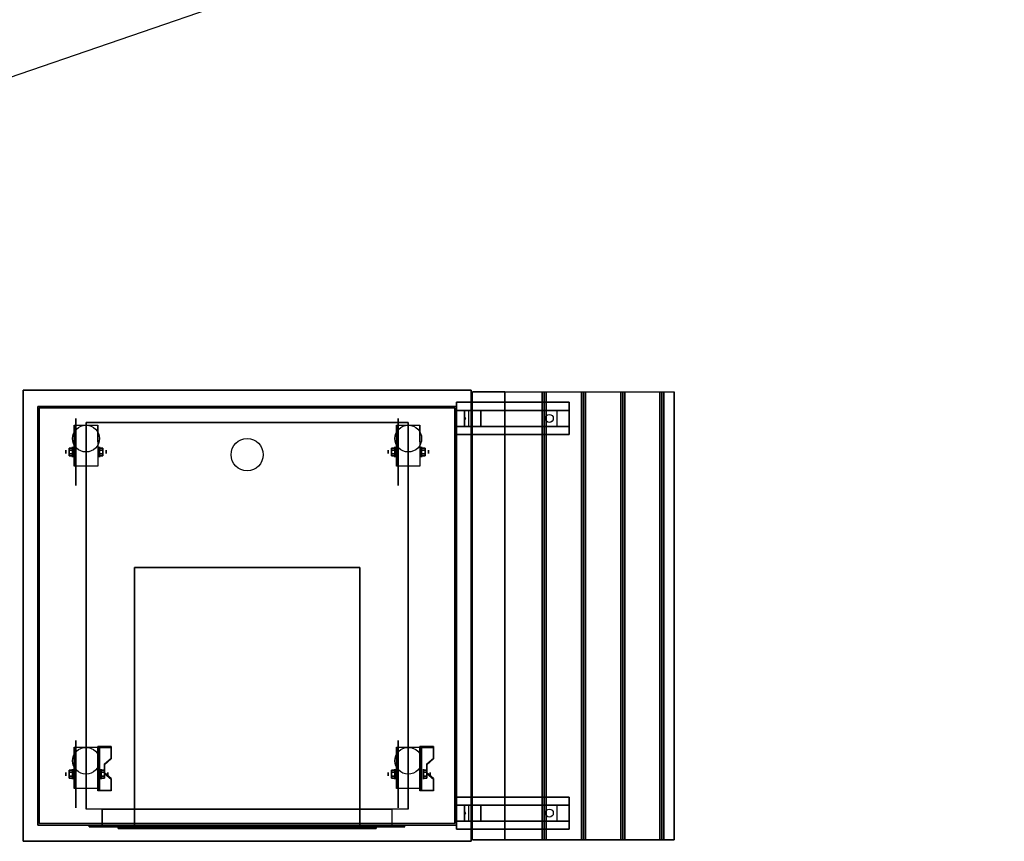
# Model space of a CAD drawing. Extents: x -129 to 129, y -45 to 57.
# Drawn here: x 8 to 69, y -45 to 6 of the extents above; entities that cross this region are included whole.
import ezdxf

# ---------------------------------------------------------------- set-up
doc = ezdxf.new("R2010")
doc.units = 0
doc.layers.get('DEFPOINTS').update_dxf_attribs({"linetype": 'CONTINUOUS'})
for name, color, linetype in [('3D', 254, 'CONTINUOUS'), ('3D-BLACK', 250, 'CONTINUOUS'), ('3D-CART-BODY', 9, 'CONTINUOUS'), ('3D-CART-TRIM', 5, 'CONTINUOUS'), ('3D-ELECT-BLACK', 251, 'CONTINUOUS'), ('3D-FLAT', 7, 'CONTINUOUS'), ('3D-NON', 7, 'CONTINUOUS')]:
    doc.layers.add(name, color=color, linetype=linetype)

msp = doc.modelspace()

# ---------------------------------------------------------------- linework, layer by layer
at = {"layer": '3D', "extrusion": (1, 0, 0)}
for centre, radius in [((-20.771, 2.083, 10.75), 0.104), ((-20.771, 2.083, 11.167), 0.313), ((-20.771, 2.083, 30.75), 0.104), ((-20.771, 2.083, 31.167), 0.313), ((-40.771, 2.083, 10.75), 0.104), ((-40.771, 2.083, 11.167), 0.313), ((-40.771, 2.083, 30.75), 0.104), ((-40.771, 2.083, 31.167), 0.313)]:
    msp.add_circle(centre, radius, dxfattribs=at)
at = {"layer": '3D', "extrusion": (-1, 0, 0)}
for centre, radius in [((20.771, 2.083, -12.834), 0.313), ((20.771, 2.083, -13.25), 0.104), ((20.771, 2.083, -32.834), 0.313), ((20.771, 2.083, -33.25), 0.104), ((40.771, 2.083, -12.938), 0.313), ((40.771, 2.083, -13.354), 0.104), ((40.771, 2.083, -32.938), 0.313), ((40.771, 2.083, -33.354), 0.104)]:
    msp.add_circle(centre, radius, dxfattribs=at)
at = {"layer": '3D', "extrusion": (0, -1, 0)}
msp.add_circle((22, 31.1, 44.138), 0.4, dxfattribs=at)
at = {"layer": '3D', "extrusion": (-1, 0, 0)}
for centre in [(20.771, 2.083, -11.271), (20.771, 2.083, -12.729), (20.771, 2.083, -31.271), (20.771, 2.083, -32.729), (40.771, 2.083, -11.271), (40.771, 2.083, -12.729), (40.771, 2.083, -31.271), (40.771, 2.083, -32.729)]:
    msp.add_arc(centre, 0.884, 225, 0, dxfattribs=at)
at = {"layer": '3D'}
for points in [[(40.438, -44.837, 27.062), (40.312, -44.837, 27), (40.312, -17.038, 27), (40.438, -17.038, 27.062)], [(40.562, -44.837, 27), (40.438, -44.837, 27.062), (40.438, -17.038, 27.062), (40.562, -17.038, 27)], [(42.875, -44.837, 27.062), (42.75, -44.837, 27), (42.75, -17.038, 27), (42.875, -17.038, 27.062)], [(43, -44.837, 27), (42.875, -44.837, 27.062), (42.875, -17.038, 27.062), (43, -17.038, 27)], [(45.312, -44.837, 27.062), (45.188, -44.837, 27), (45.188, -17.038, 27), (45.312, -17.038, 27.062)], [(45.438, -44.837, 27), (45.312, -44.837, 27.062), (45.312, -17.038, 27.062), (45.438, -17.038, 27)], [(47.75, -44.837, 27.062), (47.625, -44.837, 27), (47.625, -17.038, 27), (47.75, -17.038, 27.062)], [(47.875, -44.837, 27), (47.75, -44.837, 27.062), (47.75, -17.038, 27.062), (47.875, -17.038, 27)], [(35, -18.188, 20.5), (35.5, -18.188, 21.25), (35.5, -19.188, 21.25), (35, -19.188, 20.5)], [(35.5, -18.188, 21.25), (35.75, -18.188, 24.5), (35.75, -19.188, 24.5), (35.5, -19.188, 21.25)], [(36.5, -18.188, 25), (35.75, -18.188, 24.5), (35.75, -19.188, 24.5), (36.5, -19.188, 25)], [(41.25, -18.188, 25.25), (36.5, -18.188, 25), (36.5, -19.188, 25), (41.25, -19.188, 25.25)], [(41.25, -18.188, 25.25), (42, -18.188, 25.5), (42, -19.188, 25.5), (41.25, -19.188, 25.25)], [(35.521, -18.602, 21.522), (35.55, -18.688, 21.497), (35.55, -18.688, 21.497), (35.513, -18.665, 21.414)], [(35.517, -18.773, 21.476), (35.513, -18.665, 21.414), (35.55, -18.688, 21.497)], [(35.55, -18.688, 21.497), (35.526, -18.71, 21.584), (35.517, -18.773, 21.476), (35.55, -18.688, 21.497)], [(35.55, -18.688, 21.497), (35.55, -18.688, 21.497), (35.521, -18.602, 21.522), (35.526, -18.71, 21.584)], [(10.958, -20.53, 2.083), (11.167, -20.53, 2.083), (11.167, -20.651, 2.292), (10.958, -20.651, 2.292)], [(10.958, -20.651, 1.875), (11.167, -20.651, 1.875), (11.167, -20.53, 2.083), (10.958, -20.53, 2.083)], [(13.042, -20.53, 2.083), (12.833, -20.53, 2.083), (12.833, -20.651, 1.875), (13.042, -20.651, 1.875)], [(13.042, -20.651, 2.292), (12.833, -20.651, 2.292), (12.833, -20.53, 2.083), (13.042, -20.53, 2.083)], [(30.958, -20.53, 2.083), (31.167, -20.53, 2.083), (31.167, -20.651, 2.292), (30.958, -20.651, 2.292)], [(30.958, -20.651, 1.875), (31.167, -20.651, 1.875), (31.167, -20.53, 2.083), (30.958, -20.53, 2.083)], [(33.042, -20.53, 2.083), (32.833, -20.53, 2.083), (32.833, -20.651, 1.875), (33.042, -20.651, 1.875)], [(33.042, -20.651, 2.292), (32.833, -20.651, 2.292), (32.833, -20.53, 2.083), (33.042, -20.53, 2.083)], [(10.958, -21.011, 2.083), (11.167, -21.011, 2.083), (11.167, -20.891, 1.875), (10.958, -20.891, 1.875)], [(10.958, -20.891, 2.292), (11.167, -20.891, 2.292), (11.167, -21.011, 2.083), (10.958, -21.011, 2.083)], [(13.042, -21.011, 2.083), (12.833, -21.011, 2.083), (12.833, -20.891, 2.292), (13.042, -20.891, 2.292)], [(13.042, -20.891, 1.875), (12.833, -20.891, 1.875), (12.833, -21.011, 2.083), (13.042, -21.011, 2.083)], [(30.958, -21.011, 2.083), (31.167, -21.011, 2.083), (31.167, -20.891, 1.875), (30.958, -20.891, 1.875)], [(30.958, -20.891, 2.292), (31.167, -20.891, 2.292), (31.167, -21.011, 2.083), (30.958, -21.011, 2.083)], [(33.042, -21.011, 2.083), (32.833, -21.011, 2.083), (32.833, -20.891, 2.292), (33.042, -20.891, 2.292)], [(33.042, -20.891, 1.875), (32.833, -20.891, 1.875), (32.833, -21.011, 2.083), (33.042, -21.011, 2.083)], [(13.562, -39.105, 1.843), (13.562, -39.053, 1.934), (12.729, -39.053, 1.934), (12.729, -39.105, 1.843)], [(12.729, -41.811, 3.406), (12.729, -39.105, 1.843), (12.833, -39.105, 1.843), (12.833, -41.811, 3.406)], [(12.729, -39.105, 1.843), (12.729, -40.167, 1.254), (12.833, -40.167, 1.254), (12.833, -39.105, 1.843)], [(33.562, -39.105, 1.843), (33.562, -39.053, 1.934), (32.729, -39.053, 1.934), (32.729, -39.105, 1.843)], [(32.729, -41.811, 3.406), (32.729, -39.105, 1.843), (32.833, -39.105, 1.843), (32.833, -41.811, 3.406)], [(32.729, -39.105, 1.843), (32.729, -40.167, 1.254), (32.833, -40.167, 1.254), (32.833, -39.105, 1.843)], [(12.729, -41.791, 2.191), (12.729, -40.167, 1.254), (12.833, -40.167, 1.254), (12.833, -41.791, 2.191)], [(13.146, -40.188, 2.468), (13.146, -40.136, 2.559), (13.562, -39.775, 2.35), (13.562, -39.827, 2.26)], [(32.729, -41.791, 2.191), (32.729, -40.167, 1.254), (32.833, -40.167, 1.254), (32.833, -41.791, 2.191)], [(33.146, -40.188, 2.468), (33.146, -40.136, 2.559), (33.562, -39.775, 2.35), (33.562, -39.827, 2.26)], [(10.958, -40.53, 2.083), (11.167, -40.53, 2.083), (11.167, -40.651, 2.292), (10.958, -40.651, 2.292)], [(10.958, -40.651, 1.875), (11.167, -40.651, 1.875), (11.167, -40.53, 2.083), (10.958, -40.53, 2.083)], [(10.958, -41.011, 2.083), (11.167, -41.011, 2.083), (11.167, -40.891, 1.875), (10.958, -40.891, 1.875)], [(10.958, -40.891, 2.292), (11.167, -40.891, 2.292), (11.167, -41.011, 2.083), (10.958, -41.011, 2.083)], [(13.146, -40.53, 2.083), (12.938, -40.53, 2.083), (12.938, -40.651, 1.875), (13.146, -40.651, 1.875)], [(13.146, -40.651, 2.292), (12.938, -40.651, 2.292), (12.938, -40.53, 2.083), (13.146, -40.53, 2.083)], [(13.146, -41.011, 2.083), (12.938, -41.011, 2.083), (12.938, -40.891, 2.292), (13.146, -40.891, 2.292)], [(13.146, -40.891, 1.875), (12.938, -40.891, 1.875), (12.938, -41.011, 2.083), (13.146, -41.011, 2.083)], [(13.562, -41.09, 2.989), (13.562, -41.038, 3.079), (13.146, -40.677, 2.871), (13.146, -40.729, 2.781)], [(30.958, -40.53, 2.083), (31.167, -40.53, 2.083), (31.167, -40.651, 2.292), (30.958, -40.651, 2.292)], [(30.958, -40.651, 1.875), (31.167, -40.651, 1.875), (31.167, -40.53, 2.083), (30.958, -40.53, 2.083)], [(30.958, -41.011, 2.083), (31.167, -41.011, 2.083), (31.167, -40.891, 1.875), (30.958, -40.891, 1.875)], [(30.958, -40.891, 2.292), (31.167, -40.891, 2.292), (31.167, -41.011, 2.083), (30.958, -41.011, 2.083)], [(33.146, -40.53, 2.083), (32.938, -40.53, 2.083), (32.938, -40.651, 1.875), (33.146, -40.651, 1.875)], [(33.146, -40.651, 2.292), (32.938, -40.651, 2.292), (32.938, -40.53, 2.083), (33.146, -40.53, 2.083)], [(33.146, -41.011, 2.083), (32.938, -41.011, 2.083), (32.938, -40.891, 2.292), (33.146, -40.891, 2.292)], [(33.146, -40.891, 1.875), (32.938, -40.891, 1.875), (32.938, -41.011, 2.083), (33.146, -41.011, 2.083)], [(33.562, -41.09, 2.989), (33.562, -41.038, 3.079), (33.146, -40.677, 2.871), (33.146, -40.729, 2.781)], [(12.729, -41.811, 3.406), (12.729, -41.759, 3.496), (13.562, -41.759, 3.496), (13.562, -41.811, 3.406)], [(12.729, -41.811, 3.406), (12.729, -41.791, 2.191), (12.833, -41.791, 2.191), (12.833, -41.811, 3.406)], [(32.729, -41.811, 3.406), (32.729, -41.759, 3.496), (33.562, -41.759, 3.496), (33.562, -41.811, 3.406)], [(32.729, -41.811, 3.406), (32.729, -41.791, 2.191), (32.833, -41.791, 2.191), (32.833, -41.811, 3.406)], [(35, -42.688, 20.5), (35.5, -42.688, 21.25), (35.5, -43.688, 21.25), (35, -43.688, 20.5)], [(35.5, -42.688, 21.25), (35.75, -42.688, 24.5), (35.75, -43.688, 24.5), (35.5, -43.688, 21.25)], [(36.5, -42.688, 25), (35.75, -42.688, 24.5), (35.75, -43.688, 24.5), (36.5, -43.688, 25)], [(41.25, -42.688, 25.25), (36.5, -42.688, 25), (36.5, -43.688, 25), (41.25, -43.688, 25.25)], [(41.25, -42.688, 25.25), (42, -42.688, 25.5), (42, -43.688, 25.5), (41.25, -43.688, 25.25)], [(35.521, -43.102, 21.522), (35.55, -43.188, 21.497), (35.55, -43.188, 21.497), (35.513, -43.165, 21.414)], [(35.517, -43.273, 21.476), (35.513, -43.165, 21.414), (35.55, -43.188, 21.497)], [(35.55, -43.188, 21.497), (35.526, -43.21, 21.584), (35.517, -43.273, 21.476), (35.55, -43.188, 21.497)], [(35.55, -43.188, 21.497), (35.55, -43.188, 21.497), (35.521, -43.102, 21.522), (35.526, -43.21, 21.584)]]:
    msp.add_3dface(points, dxfattribs=at)
at = {"layer": '3D', "invisible_edges": 15}
for points in [[(12.729, -39.775, 2.35), (13.562, -39.775, 2.35), (13.562, -39.053, 1.934), (12.729, -39.053, 1.934)], [(12.729, -39.827, 2.26), (13.562, -39.827, 2.26), (13.562, -39.105, 1.843), (12.729, -39.105, 1.843)], [(32.729, -39.775, 2.35), (33.562, -39.775, 2.35), (33.562, -39.053, 1.934), (32.729, -39.053, 1.934)], [(32.729, -39.827, 2.26), (33.562, -39.827, 2.26), (33.562, -39.105, 1.843), (32.729, -39.105, 1.843)], [(13.562, -39.775, 2.35), (12.729, -39.775, 2.35), (12.729, -40.136, 2.559), (13.146, -40.136, 2.559)], [(13.562, -39.827, 2.26), (12.729, -39.827, 2.26), (12.729, -40.188, 2.468), (13.146, -40.188, 2.468)], [(12.729, -40.677, 2.871), (13.146, -40.677, 2.871), (13.146, -40.136, 2.559), (12.729, -40.136, 2.559)], [(12.729, -40.729, 2.781), (13.146, -40.729, 2.781), (13.146, -40.188, 2.468), (12.729, -40.188, 2.468)], [(33.562, -39.775, 2.35), (32.729, -39.775, 2.35), (32.729, -40.136, 2.559), (33.146, -40.136, 2.559)], [(33.562, -39.827, 2.26), (32.729, -39.827, 2.26), (32.729, -40.188, 2.468), (33.146, -40.188, 2.468)], [(32.729, -40.677, 2.871), (33.146, -40.677, 2.871), (33.146, -40.136, 2.559), (32.729, -40.136, 2.559)], [(32.729, -40.729, 2.781), (33.146, -40.729, 2.781), (33.146, -40.188, 2.468), (32.729, -40.188, 2.468)], [(13.146, -40.677, 2.871), (12.729, -40.677, 2.871), (12.729, -41.038, 3.079), (13.562, -41.038, 3.079)], [(13.146, -40.729, 2.781), (12.729, -40.729, 2.781), (12.729, -41.09, 2.989), (13.562, -41.09, 2.989)], [(33.146, -40.677, 2.871), (32.729, -40.677, 2.871), (32.729, -41.038, 3.079), (33.562, -41.038, 3.079)], [(33.146, -40.729, 2.781), (32.729, -40.729, 2.781), (32.729, -41.09, 2.989), (33.562, -41.09, 2.989)], [(12.729, -41.759, 3.496), (13.562, -41.759, 3.496), (13.562, -41.038, 3.079), (12.729, -41.038, 3.079)], [(12.729, -41.811, 3.406), (13.562, -41.811, 3.406), (13.562, -41.09, 2.989), (12.729, -41.09, 2.989)], [(32.729, -41.759, 3.496), (33.562, -41.759, 3.496), (33.562, -41.038, 3.079), (32.729, -41.038, 3.079)], [(32.729, -41.811, 3.406), (33.562, -41.811, 3.406), (33.562, -41.09, 2.989), (32.729, -41.09, 2.989)]]:
    msp.add_3dface(points, dxfattribs=at)
at = {"layer": '3D-BLACK', "extrusion": (1, 0, 0)}
for centre in [(-20.771, 2.083, 11.375), (-20.771, 2.083, 31.375), (-40.771, 2.083, 11.375), (-40.771, 2.083, 31.375)]:
    msp.add_circle(centre, 2.083, dxfattribs=at)
at = {"layer": '3D-BLACK', "extrusion": (-0.052559, 0, 0.998618)}
for centre in [(18.688, 42.02, 22.922), (43.188, 42.02, 22.922)]:
    msp.add_circle(centre, 0.25, dxfattribs=at)
at = {"layer": '3D-BLACK'}
for points in [[(9.1, -43.837, 5), (9.1, -43.837, 33), (9.1, -18.038, 33), (9.1, -18.038, 5)], [(9.1, -18.038, 5), (9.1, -18.038, 33), (34.9, -18.038, 33), (34.9, -18.038, 5)], [(9.1, -43.837, 5), (9.1, -18.038, 5), (34.9, -18.038, 5), (34.9, -43.837, 5)], [(34.9, -43.837, 5), (34.9, -43.837, 33), (34.9, -18.038, 33), (34.9, -18.038, 5)], [(14.2, -43.938, 28.2), (14, -43.938, 28), (14, -44.138, 28), (14.2, -44.138, 28.2)], [(14, -43.938, 32), (14, -43.938, 28), (14, -44.138, 28), (14, -44.138, 32)], [(14.2, -43.938, 31.8), (14, -43.938, 32), (14, -44.138, 32), (14.2, -44.138, 31.8)], [(14.2, -43.938, 31.8), (14, -43.938, 32), (14, -43.938, 28), (14.2, -43.938, 28.2)], [(14.2, -43.938, 31.8), (14, -43.938, 32), (14, -44.138, 32), (14.2, -44.138, 31.8)], [(30, -43.938, 32), (14, -43.938, 32), (14, -44.138, 32), (30, -44.138, 32)], [(29.8, -43.938, 31.8), (30, -43.938, 32), (14, -43.938, 32), (14.2, -43.938, 31.8)], [(14, -43.938, 28), (30, -43.938, 28), (30, -44.138, 28), (14, -44.138, 28)], [(14.2, -43.938, 28.2), (14, -43.938, 28), (14, -44.138, 28), (14.2, -44.138, 28.2)], [(14.2, -43.938, 28.2), (14, -43.938, 28), (30, -43.938, 28), (29.8, -43.938, 28.2)], [(14.2, -43.938, 31.8), (14.2, -43.938, 28.2), (14.2, -44.138, 28.2), (14.2, -44.138, 31.8)], [(29.8, -43.938, 31.8), (14.2, -43.938, 31.8), (14.2, -44.138, 31.8), (29.8, -44.138, 31.8)], [(14.2, -43.938, 28.2), (29.8, -43.938, 28.2), (29.8, -44.138, 28.2), (14.2, -44.138, 28.2)], [(29.8, -43.938, 31.8), (30, -43.938, 32), (30, -44.138, 32), (29.8, -44.138, 31.8)], [(29.8, -43.938, 28.2), (29.8, -43.938, 31.8), (29.8, -44.138, 31.8), (29.8, -44.138, 28.2)], [(29.8, -43.938, 31.8), (30, -43.938, 32), (30, -44.138, 32), (29.8, -44.138, 31.8)], [(29.8, -43.938, 28.2), (30, -43.938, 28), (30, -44.138, 28), (29.8, -44.138, 28.2)], [(29.8, -43.938, 28.2), (30, -43.938, 28), (30, -43.938, 32), (29.8, -43.938, 31.8)], [(29.8, -43.938, 28.2), (30, -43.938, 28), (30, -44.138, 28), (29.8, -44.138, 28.2)], [(30, -43.938, 28), (30, -43.938, 32), (30, -44.138, 32), (30, -44.138, 28)], [(14.2, -44.138, 31.8), (14, -44.138, 32), (14, -44.138, 28), (14.2, -44.138, 28.2)], [(29.8, -44.138, 31.8), (30, -44.138, 32), (14, -44.138, 32), (14.2, -44.138, 31.8)], [(14.2, -44.138, 28.2), (14, -44.138, 28), (30, -44.138, 28), (29.8, -44.138, 28.2)], [(14.3, -44.038, 28.3), (29.7, -44.038, 28.3), (29.7, -44.038, 31.7), (14.3, -44.038, 31.7)], [(14.3, -44.038, 28.3), (14.3, -44.138, 28.3), (14.3, -44.138, 31.7), (14.3, -44.038, 31.7)], [(14.3, -44.038, 31.7), (14.3, -44.138, 31.7), (29.7, -44.138, 31.7), (29.7, -44.038, 31.7)], [(14.3, -44.038, 28.3), (14.3, -44.138, 28.3), (29.7, -44.138, 28.3), (29.7, -44.038, 28.3)], [(14.3, -44.138, 28.3), (29.7, -44.138, 28.3), (29.7, -44.138, 31.7), (14.3, -44.138, 31.7)], [(29.7, -44.038, 28.3), (29.7, -44.138, 28.3), (29.7, -44.138, 31.7), (29.7, -44.038, 31.7)], [(29.8, -44.138, 28.2), (30, -44.138, 28), (30, -44.138, 32), (29.8, -44.138, 31.8)]]:
    msp.add_3dface(points, dxfattribs=at)
at = {"layer": '3D-CART-BODY'}
for points in [[(33.5, -17.938, 5.25), (33.5, -17.938, 33), (10.5, -17.938, 33), (10.5, -17.938, 5.25)], [(9, -19.438, 5.25), (9, -19.438, 33), (9, -42.438, 33), (9, -42.438, 5.25)], [(35, -42.438, 5.25), (35, -42.438, 33), (35, -19.438, 33), (35, -19.438, 5.25)]]:
    msp.add_3dface(points, dxfattribs=at)
for points, invisible_edges in [([(33.5, -43.938, 5), (31.8, -43.938, 5.2), (12.2, -43.938, 5.2), (10.5, -43.938, 5)], 7), ([(10.5, -43.938, 5), (12.2, -43.938, 5.2), (12.2, -43.938, 23.3), (10.5, -43.938, 33)], 15), ([(10.5, -43.938, 33), (12.2, -43.938, 23.3), (31.8, -43.938, 23.3), (33.5, -43.938, 33)], 7), ([(33.5, -43.938, 33), (31.8, -43.938, 23.3), (31.8, -43.938, 5.2), (33.5, -43.938, 5)], 15)]:
    msp.add_3dface(points, dxfattribs=dict(at, invisible_edges=invisible_edges))
at = {"layer": '3D-CART-TRIM'}
for points in [[(9, -17.938, 5), (9, -17.938, 33), (9, -19.438, 33), (9, -19.438, 5)], [(10.5, -17.938, 5), (10.5, -17.938, 33), (9, -17.938, 33), (9, -17.938, 5)], [(33.5, -17.938, 5), (33.5, -17.938, 5.25), (10.5, -17.938, 5.25), (10.5, -17.938, 5)], [(35, -17.938, 5), (35, -17.938, 33), (33.5, -17.938, 33), (33.5, -17.938, 5)], [(35, -19.438, 5), (35, -19.438, 33), (35, -17.938, 33), (35, -17.938, 5)], [(9, -19.438, 5), (9, -19.438, 5.25), (9, -42.438, 5.25), (9, -42.438, 5)], [(35, -42.438, 5), (35, -42.438, 5.25), (35, -19.438, 5.25), (35, -19.438, 5)], [(9, -42.438, 5), (9, -42.438, 33), (9, -43.938, 33), (9, -43.938, 5)], [(35, -43.938, 5), (35, -43.938, 33), (35, -42.438, 33), (35, -42.438, 5)], [(9, -43.938, 5), (9, -43.938, 33), (10.5, -43.938, 33), (10.5, -43.938, 5)], [(33.5, -43.938, 5), (33.5, -43.938, 5.25), (10.5, -43.938, 5.25), (10.5, -43.938, 5)], [(33.5, -43.938, 5), (33.5, -43.938, 33), (35, -43.938, 33), (35, -43.938, 5)]]:
    msp.add_3dface(points, dxfattribs=at)
at = {"layer": '3D-ELECT-BLACK'}
for centre in [(22, -20.938, 6.25), (22, -20.938, 6)]:
    msp.add_circle(centre, 1, dxfattribs=at)
at = {"layer": '3D-FLAT'}
for centre in [(12, -19.938, 4.792), (32, -19.938, 4.792), (12, -39.938, 4.792), (32, -39.938, 4.792)]:
    msp.add_circle(centre, 0.833, dxfattribs=at)
for points in [[(8.1, -44.938, 34), (35.9, -44.938, 34), (35.9, -16.938, 34), (8.1, -16.938, 34)], [(38, -44.837, 27.9), (36, -44.837, 27.9), (36, -17.038, 27.9), (38, -17.038, 27.9)], [(40.312, -44.837, 27), (38, -44.837, 27), (38, -17.038, 27), (40.312, -17.038, 27)], [(42.75, -44.837, 27), (40.562, -44.837, 27), (40.562, -17.038, 27), (42.75, -17.038, 27)], [(45.188, -44.837, 27), (43, -44.837, 27), (43, -17.038, 27), (45.188, -17.038, 27)], [(47.625, -44.837, 27), (45.438, -44.837, 27), (45.438, -17.038, 27), (47.625, -17.038, 27)], [(48.5, -44.837, 27), (47.875, -44.837, 27), (47.875, -17.038, 27), (48.5, -17.038, 27)], [(42, -17.688, 25.5), (42, -19.688, 25.5), (35, -19.688, 25.5), (35, -17.688, 25.5)], [(42, -17.688, 26), (42, -19.688, 26), (35, -19.688, 26), (35, -17.688, 26)], [(32, -42.938, 6), (12, -42.938, 6), (12, -18.938, 6), (32, -18.938, 6)], [(12.729, -21.655, 4.792), (11.271, -21.655, 4.792), (11.271, -19.104, 4.792), (12.729, -19.104, 4.792)], [(32.729, -21.655, 4.792), (31.271, -21.655, 4.792), (31.271, -19.104, 4.792), (32.729, -19.104, 4.792)], [(10.958, -20.651, 2.292), (11.167, -20.651, 2.292), (11.167, -20.891, 2.292), (10.958, -20.891, 2.292)], [(10.958, -20.891, 1.875), (11.167, -20.891, 1.875), (11.167, -20.651, 1.875), (10.958, -20.651, 1.875)], [(13.042, -20.891, 2.292), (12.833, -20.891, 2.292), (12.833, -20.651, 2.292), (13.042, -20.651, 2.292)], [(13.042, -20.651, 1.875), (12.833, -20.651, 1.875), (12.833, -20.891, 1.875), (13.042, -20.891, 1.875)], [(30.958, -20.651, 2.292), (31.167, -20.651, 2.292), (31.167, -20.891, 2.292), (30.958, -20.891, 2.292)], [(30.958, -20.891, 1.875), (31.167, -20.891, 1.875), (31.167, -20.651, 1.875), (30.958, -20.651, 1.875)], [(33.042, -20.891, 2.292), (32.833, -20.891, 2.292), (32.833, -20.651, 2.292), (33.042, -20.651, 2.292)], [(33.042, -20.651, 1.875), (32.833, -20.651, 1.875), (32.833, -20.891, 1.875), (33.042, -20.891, 1.875)], [(29, -27.938, 31.5), (15, -27.938, 31.5), (15, -43.938, 31.5), (29, -43.938, 31.5)], [(29, -27.938, 28.5), (15, -27.938, 28.5), (15, -43.938, 28.5), (29, -43.938, 28.5)], [(12.729, -41.655, 4.792), (11.271, -41.655, 4.792), (11.271, -39.104, 4.792), (12.729, -39.104, 4.792)], [(32.729, -41.655, 4.792), (31.271, -41.655, 4.792), (31.271, -39.104, 4.792), (32.729, -39.104, 4.792)], [(10.958, -40.651, 2.292), (11.167, -40.651, 2.292), (11.167, -40.891, 2.292), (10.958, -40.891, 2.292)], [(10.958, -40.891, 1.875), (11.167, -40.891, 1.875), (11.167, -40.651, 1.875), (10.958, -40.651, 1.875)], [(13.146, -40.891, 2.292), (12.938, -40.891, 2.292), (12.938, -40.651, 2.292), (13.146, -40.651, 2.292)], [(13.146, -40.651, 1.875), (12.938, -40.651, 1.875), (12.938, -40.891, 1.875), (13.146, -40.891, 1.875)], [(30.958, -40.651, 2.292), (31.167, -40.651, 2.292), (31.167, -40.891, 2.292), (30.958, -40.891, 2.292)], [(30.958, -40.891, 1.875), (31.167, -40.891, 1.875), (31.167, -40.651, 1.875), (30.958, -40.651, 1.875)], [(33.146, -40.891, 2.292), (32.938, -40.891, 2.292), (32.938, -40.651, 2.292), (33.146, -40.651, 2.292)], [(33.146, -40.651, 1.875), (32.938, -40.651, 1.875), (32.938, -40.891, 1.875), (33.146, -40.891, 1.875)], [(42, -42.188, 25.5), (42, -44.188, 25.5), (35, -44.188, 25.5), (35, -42.188, 25.5)], [(42, -42.188, 26), (42, -44.188, 26), (35, -44.188, 26), (35, -42.188, 26)], [(13, -42.938, 6), (13, -44.038, 6), (31, -44.038, 6), (31, -42.938, 6)], [(12.2, -43.938, 5.2), (12.2, -44.038, 5.2), (31.8, -44.038, 5.2), (31.8, -43.938, 5.2)], [(14.2, -43.938, 31.8), (14.2, -44.038, 31.8), (29.8, -44.038, 31.8), (29.8, -43.938, 31.8)], [(14.2, -43.938, 28.2), (14.2, -44.038, 28.2), (29.8, -44.038, 28.2), (29.8, -43.938, 28.2)]]:
    msp.add_3dface(points, dxfattribs=at)
at = {"layer": '3D-FLAT', "invisible_edges": 1}
for points in [[(31, -42.938, 22.5), (31, -44.038, 22.5), (13, -44.038, 22.5), (13, -42.938, 22.5)], [(31.8, -43.938, 23.3), (31.8, -44.038, 23.3), (12.2, -44.038, 23.3), (12.2, -43.938, 23.3)]]:
    msp.add_3dface(points, dxfattribs=at)
at = {"layer": '3D-NON'}
for points in [[(35.9, -16.938, 34), (35.9, -16.938, 33), (8.1, -16.938, 33), (8.1, -16.938, 34)], [(8.1, -16.938, 34), (8.1, -16.938, 33), (8.1, -44.938, 33), (8.1, -44.938, 34)], [(35.9, -44.938, 34), (35.9, -44.938, 33), (35.9, -16.938, 33), (35.9, -16.938, 34)], [(38, -44.837, 27), (38, -44.837, 27.9), (38, -17.038, 27.9), (38, -17.038, 27)], [(48.5, -44.837, 26), (48.5, -44.837, 27), (48.5, -17.038, 27), (48.5, -17.038, 26)], [(42, -17.688, 26), (35, -17.688, 26), (35, -17.688, 25.5), (42, -17.688, 25.5)], [(35, -17.688, 26), (35, -19.688, 26), (35, -19.688, 25.5), (35, -17.688, 25.5)], [(42, -17.688, 26), (42, -19.688, 26), (42, -19.688, 25.5), (42, -17.688, 25.5)], [(35.75, -18.188, 24.5), (35, -18.188, 25.5), (36.25, -18.188, 25.5), (36.5, -18.188, 25)], [(35, -18.188, 20.5), (35.5, -18.188, 21.25), (35.75, -18.188, 24.5), (35, -18.188, 25.5)], [(36.5, -18.188, 25), (36.25, -18.188, 25.5), (42, -18.188, 25.5), (41.25, -18.188, 25.25)], [(12, -18.938, 6), (12, -18.938, 7), (12, -42.938, 7), (12, -42.938, 6)], [(32, -18.938, 6), (32, -18.938, 7), (12, -18.938, 7), (12, -18.938, 6)], [(32, -18.938, 6), (32, -18.938, 7), (32, -42.938, 7), (32, -42.938, 6)], [(11.271, -19.104, 4.792), (11.271, -19.104, 4.792), (11.271, -20.146, 1.458)], [(12.729, -19.104, 4.792), (12.729, -19.104, 4.792), (12.729, -20.146, 1.458)], [(31.271, -19.104, 4.792), (31.271, -19.104, 4.792), (31.271, -20.146, 1.458)], [(32.729, -19.104, 4.792), (32.729, -19.104, 4.792), (32.729, -20.146, 1.458)], [(35.75, -19.188, 24.5), (35, -19.188, 25.5), (36.25, -19.188, 25.5), (36.5, -19.188, 25)], [(35, -19.188, 20.5), (35.5, -19.188, 21.25), (35.75, -19.188, 24.5), (35, -19.188, 25.5)], [(36.5, -19.188, 25), (36.25, -19.188, 25.5), (42, -19.188, 25.5), (41.25, -19.188, 25.25)], [(42, -19.688, 26), (35, -19.688, 26), (35, -19.688, 25.5), (42, -19.688, 25.5)], [(11.271, -21.655, 2.083), (11.271, -21.655, 2.083), (11.271, -21.655, 4.792)], [(12.729, -21.655, 2.083), (12.729, -21.655, 2.083), (12.729, -21.655, 4.792)], [(31.271, -21.655, 2.083), (31.271, -21.655, 2.083), (31.271, -21.655, 4.792)], [(32.729, -21.655, 2.083), (32.729, -21.655, 2.083), (32.729, -21.655, 4.792)], [(15, -27.938, 28.5), (15, -43.938, 28.5), (15, -43.938, 31.5), (15, -27.938, 31.5)], [(29, -27.938, 28.5), (15, -27.938, 28.5), (15, -27.938, 31.5), (29, -27.938, 31.5)], [(29, -27.938, 28.5), (29, -43.938, 28.5), (29, -43.938, 31.5), (29, -27.938, 31.5)], [(11.271, -39.104, 4.792), (11.271, -39.104, 4.792), (11.271, -40.146, 1.458)], [(12.729, -41.811, 3.406), (12.729, -41.759, 3.496), (12.729, -39.053, 1.934), (12.729, -39.105, 1.843)], [(12.729, -39.104, 4.792), (12.729, -39.104, 4.792), (12.729, -40.146, 1.458)], [(12.729, -41.811, 3.406), (12.729, -41.791, 2.191), (12.729, -40.167, 1.254), (12.729, -39.105, 1.843)], [(12.833, -41.811, 3.406), (12.833, -41.791, 2.191), (12.833, -40.167, 1.254), (12.833, -39.105, 1.843)], [(13.562, -39.827, 2.26), (13.562, -39.775, 2.35), (13.562, -39.053, 1.934), (13.562, -39.105, 1.843)], [(31.271, -39.104, 4.792), (31.271, -39.104, 4.792), (31.271, -40.146, 1.458)], [(32.729, -41.811, 3.406), (32.729, -41.759, 3.496), (32.729, -39.053, 1.934), (32.729, -39.105, 1.843)], [(32.729, -39.104, 4.792), (32.729, -39.104, 4.792), (32.729, -40.146, 1.458)], [(32.729, -41.811, 3.406), (32.729, -41.791, 2.191), (32.729, -40.167, 1.254), (32.729, -39.105, 1.843)], [(32.833, -41.811, 3.406), (32.833, -41.791, 2.191), (32.833, -40.167, 1.254), (32.833, -39.105, 1.843)], [(33.562, -39.827, 2.26), (33.562, -39.775, 2.35), (33.562, -39.053, 1.934), (33.562, -39.105, 1.843)], [(13.146, -40.729, 2.781), (13.146, -40.677, 2.871), (13.146, -40.136, 2.559), (13.146, -40.188, 2.468)], [(33.146, -40.729, 2.781), (33.146, -40.677, 2.871), (33.146, -40.136, 2.559), (33.146, -40.188, 2.468)], [(13.562, -41.811, 3.406), (13.562, -41.759, 3.496), (13.562, -41.038, 3.079), (13.562, -41.09, 2.989)], [(33.562, -41.811, 3.406), (33.562, -41.759, 3.496), (33.562, -41.038, 3.079), (33.562, -41.09, 2.989)], [(11.271, -41.655, 2.083), (11.271, -41.655, 2.083), (11.271, -41.655, 4.792)], [(12.729, -41.655, 2.083), (12.729, -41.655, 2.083), (12.729, -41.655, 4.792)], [(31.271, -41.655, 2.083), (31.271, -41.655, 2.083), (31.271, -41.655, 4.792)], [(32.729, -41.655, 2.083), (32.729, -41.655, 2.083), (32.729, -41.655, 4.792)], [(42, -42.188, 26), (35, -42.188, 26), (35, -42.188, 25.5), (42, -42.188, 25.5)], [(35, -42.188, 26), (35, -44.188, 26), (35, -44.188, 25.5), (35, -42.188, 25.5)], [(35.75, -42.688, 24.5), (35, -42.688, 25.5), (36.25, -42.688, 25.5), (36.5, -42.688, 25)], [(35, -42.688, 20.5), (35.5, -42.688, 21.25), (35.75, -42.688, 24.5), (35, -42.688, 25.5)], [(36.5, -42.688, 25), (36.25, -42.688, 25.5), (42, -42.688, 25.5), (41.25, -42.688, 25.25)], [(42, -42.188, 26), (42, -44.188, 26), (42, -44.188, 25.5), (42, -42.188, 25.5)], [(14.2, -43.938, 28.2), (29.8, -43.938, 28.2), (29.8, -43.938, 31.8), (14.2, -43.938, 31.8)], [(14.2, -43.938, 28.2), (14.2, -44.038, 28.2), (14.2, -44.038, 31.8), (14.2, -43.938, 31.8)], [(29, -43.938, 28.5), (15, -43.938, 28.5), (15, -43.938, 31.5), (29, -43.938, 31.5)], [(29.8, -43.938, 28.2), (29.8, -44.038, 28.2), (29.8, -44.038, 31.8), (29.8, -43.938, 31.8)], [(35.75, -43.688, 24.5), (35, -43.688, 25.5), (36.25, -43.688, 25.5), (36.5, -43.688, 25)], [(35, -43.688, 20.5), (35.5, -43.688, 21.25), (35.75, -43.688, 24.5), (35, -43.688, 25.5)], [(36.5, -43.688, 25), (36.25, -43.688, 25.5), (42, -43.688, 25.5), (41.25, -43.688, 25.25)], [(14.2, -44.038, 28.2), (29.8, -44.038, 28.2), (29.8, -44.038, 31.8), (14.2, -44.038, 31.8)], [(42, -44.188, 26), (35, -44.188, 26), (35, -44.188, 25.5), (42, -44.188, 25.5)], [(8.1, -44.938, 34), (8.1, -44.938, 33), (35.9, -44.938, 33), (35.9, -44.938, 34)]]:
    msp.add_3dface(points, dxfattribs=at)
for points, invisible_edges in [([(36, -17.038, 27), (38, -17.038, 27), (38, -17.038, 28), (36, -17.038, 28)], 1), ([(48.5, -17.038, 27), (36, -17.038, 27), (36, -17.038, 26), (48.5, -17.038, 26)], 1), ([(11.271, -19.876, 4.792), (11.271, -19.104, 4.792), (11.271, -20.146, 1.458), (11.271, -20.433, 1.267)], 15), ([(12.729, -19.876, 4.792), (12.729, -19.104, 4.792), (12.729, -20.146, 1.458), (12.729, -20.433, 1.267)], 15), ([(31.271, -19.876, 4.792), (31.271, -19.104, 4.792), (31.271, -20.146, 1.458), (31.271, -20.433, 1.267)], 15), ([(32.729, -19.876, 4.792), (32.729, -19.104, 4.792), (32.729, -20.146, 1.458), (32.729, -20.433, 1.267)], 15), ([(11.271, -20.232, 4.792), (11.271, -19.876, 4.792), (11.271, -20.433, 1.267), (11.271, -20.771, 1.199)], 15), ([(12.729, -20.232, 4.792), (12.729, -19.876, 4.792), (12.729, -20.433, 1.267), (12.729, -20.771, 1.199)], 15), ([(31.271, -20.232, 4.792), (31.271, -19.876, 4.792), (31.271, -20.433, 1.267), (31.271, -20.771, 1.199)], 15), ([(32.729, -20.232, 4.792), (32.729, -19.876, 4.792), (32.729, -20.433, 1.267), (32.729, -20.771, 1.199)], 15), ([(11.271, -20.588, 4.792), (11.271, -20.232, 4.792), (11.271, -20.771, 1.199), (11.271, -21.109, 1.267)], 15), ([(11.271, -20.943, 4.792), (11.271, -20.588, 4.792), (11.271, -21.109, 1.267), (11.271, -21.396, 1.458)], 15), ([(12.729, -20.588, 4.792), (12.729, -20.232, 4.792), (12.729, -20.771, 1.199), (12.729, -21.109, 1.267)], 15), ([(12.729, -20.943, 4.792), (12.729, -20.588, 4.792), (12.729, -21.109, 1.267), (12.729, -21.396, 1.458)], 15), ([(31.271, -20.588, 4.792), (31.271, -20.232, 4.792), (31.271, -20.771, 1.199), (31.271, -21.109, 1.267)], 15), ([(31.271, -20.943, 4.792), (31.271, -20.588, 4.792), (31.271, -21.109, 1.267), (31.271, -21.396, 1.458)], 15), ([(32.729, -20.588, 4.792), (32.729, -20.232, 4.792), (32.729, -20.771, 1.199), (32.729, -21.109, 1.267)], 15), ([(32.729, -20.943, 4.792), (32.729, -20.588, 4.792), (32.729, -21.109, 1.267), (32.729, -21.396, 1.458)], 15), ([(11.271, -21.299, 4.792), (11.271, -20.943, 4.792), (11.271, -21.396, 1.458), (11.271, -21.587, 1.745)], 15), ([(11.271, -21.655, 4.792), (11.271, -21.299, 4.792), (11.271, -21.587, 1.745), (11.271, -21.655, 2.083)], 15), ([(12.729, -21.299, 4.792), (12.729, -20.943, 4.792), (12.729, -21.396, 1.458), (12.729, -21.587, 1.745)], 15), ([(12.729, -21.655, 4.792), (12.729, -21.299, 4.792), (12.729, -21.587, 1.745), (12.729, -21.655, 2.083)], 15), ([(31.271, -21.299, 4.792), (31.271, -20.943, 4.792), (31.271, -21.396, 1.458), (31.271, -21.587, 1.745)], 15), ([(31.271, -21.655, 4.792), (31.271, -21.299, 4.792), (31.271, -21.587, 1.745), (31.271, -21.655, 2.083)], 15), ([(32.729, -21.299, 4.792), (32.729, -20.943, 4.792), (32.729, -21.396, 1.458), (32.729, -21.587, 1.745)], 15), ([(32.729, -21.655, 4.792), (32.729, -21.299, 4.792), (32.729, -21.587, 1.745), (32.729, -21.655, 2.083)], 15), ([(11.271, -39.876, 4.792), (11.271, -39.104, 4.792), (11.271, -40.146, 1.458), (11.271, -40.433, 1.267)], 15), ([(12.729, -39.876, 4.792), (12.729, -39.104, 4.792), (12.729, -40.146, 1.458), (12.729, -40.433, 1.267)], 15), ([(31.271, -39.876, 4.792), (31.271, -39.104, 4.792), (31.271, -40.146, 1.458), (31.271, -40.433, 1.267)], 15), ([(32.729, -39.876, 4.792), (32.729, -39.104, 4.792), (32.729, -40.146, 1.458), (32.729, -40.433, 1.267)], 15), ([(11.271, -40.232, 4.792), (11.271, -39.876, 4.792), (11.271, -40.433, 1.267), (11.271, -40.771, 1.199)], 15), ([(11.271, -40.588, 4.792), (11.271, -40.232, 4.792), (11.271, -40.771, 1.199), (11.271, -41.109, 1.267)], 15), ([(12.729, -40.232, 4.792), (12.729, -39.876, 4.792), (12.729, -40.433, 1.267), (12.729, -40.771, 1.199)], 15), ([(12.729, -40.588, 4.792), (12.729, -40.232, 4.792), (12.729, -40.771, 1.199), (12.729, -41.109, 1.267)], 15), ([(31.271, -40.232, 4.792), (31.271, -39.876, 4.792), (31.271, -40.433, 1.267), (31.271, -40.771, 1.199)], 15), ([(31.271, -40.588, 4.792), (31.271, -40.232, 4.792), (31.271, -40.771, 1.199), (31.271, -41.109, 1.267)], 15), ([(32.729, -40.232, 4.792), (32.729, -39.876, 4.792), (32.729, -40.433, 1.267), (32.729, -40.771, 1.199)], 15), ([(32.729, -40.588, 4.792), (32.729, -40.232, 4.792), (32.729, -40.771, 1.199), (32.729, -41.109, 1.267)], 15), ([(11.271, -40.943, 4.792), (11.271, -40.588, 4.792), (11.271, -41.109, 1.267), (11.271, -41.396, 1.458)], 15), ([(11.271, -41.299, 4.792), (11.271, -40.943, 4.792), (11.271, -41.396, 1.458), (11.271, -41.587, 1.745)], 15), ([(12.729, -40.943, 4.792), (12.729, -40.588, 4.792), (12.729, -41.109, 1.267), (12.729, -41.396, 1.458)], 15), ([(12.729, -41.299, 4.792), (12.729, -40.943, 4.792), (12.729, -41.396, 1.458), (12.729, -41.587, 1.745)], 15), ([(31.271, -40.943, 4.792), (31.271, -40.588, 4.792), (31.271, -41.109, 1.267), (31.271, -41.396, 1.458)], 15), ([(31.271, -41.299, 4.792), (31.271, -40.943, 4.792), (31.271, -41.396, 1.458), (31.271, -41.587, 1.745)], 15), ([(32.729, -40.943, 4.792), (32.729, -40.588, 4.792), (32.729, -41.109, 1.267), (32.729, -41.396, 1.458)], 15), ([(32.729, -41.299, 4.792), (32.729, -40.943, 4.792), (32.729, -41.396, 1.458), (32.729, -41.587, 1.745)], 15), ([(11.271, -41.655, 4.792), (11.271, -41.299, 4.792), (11.271, -41.587, 1.745), (11.271, -41.655, 2.083)], 15), ([(12.729, -41.655, 4.792), (12.729, -41.299, 4.792), (12.729, -41.587, 1.745), (12.729, -41.655, 2.083)], 15), ([(31.271, -41.655, 4.792), (31.271, -41.299, 4.792), (31.271, -41.587, 1.745), (31.271, -41.655, 2.083)], 15), ([(32.729, -41.655, 4.792), (32.729, -41.299, 4.792), (32.729, -41.587, 1.745), (32.729, -41.655, 2.083)], 15), ([(13, -42.938, 22.5), (13, -44.038, 22.5), (13, -44.038, 6), (13, -42.938, 6)], 5), ([(31, -42.938, 6), (31, -44.038, 6), (31, -44.038, 22.5), (31, -42.938, 22.5)], 1), ([(12.2, -43.938, 23.3), (12.2, -44.038, 23.3), (12.2, -44.038, 5.2), (12.2, -43.938, 5.2)], 5), ([(31.8, -43.938, 5.2), (31.8, -44.038, 5.2), (31.8, -44.038, 23.3), (31.8, -43.938, 23.3)], 1), ([(12.2, -44.038, 5.2), (31.8, -44.038, 5.2), (31, -44.038, 6), (13, -44.038, 6)], 15), ([(12.2, -44.038, 23.3), (12.2, -44.038, 5.2), (13, -44.038, 6), (13, -44.038, 22.5)], 15), ([(12.2, -44.038, 23.3), (31.8, -44.038, 23.3), (31, -44.038, 22.5), (13, -44.038, 22.5)], 15), ([(31.8, -44.038, 5.2), (31.8, -44.038, 23.3), (31, -44.038, 22.5), (31, -44.038, 6)], 15), ([(36, -44.837, 27), (38, -44.837, 27), (38, -44.837, 28), (36, -44.837, 28)], 1), ([(48.5, -44.837, 27), (36, -44.837, 27), (36, -44.837, 26), (48.5, -44.837, 26)], 1)]:
    msp.add_3dface(points, dxfattribs=dict(at, invisible_edges=invisible_edges))
at = {"layer": 'DEFPOINTS', "color": 6}
msp.add_line((-128, -43.938), (128, 43.938), dxfattribs=at)

doc.saveas('drawing.dxf')
